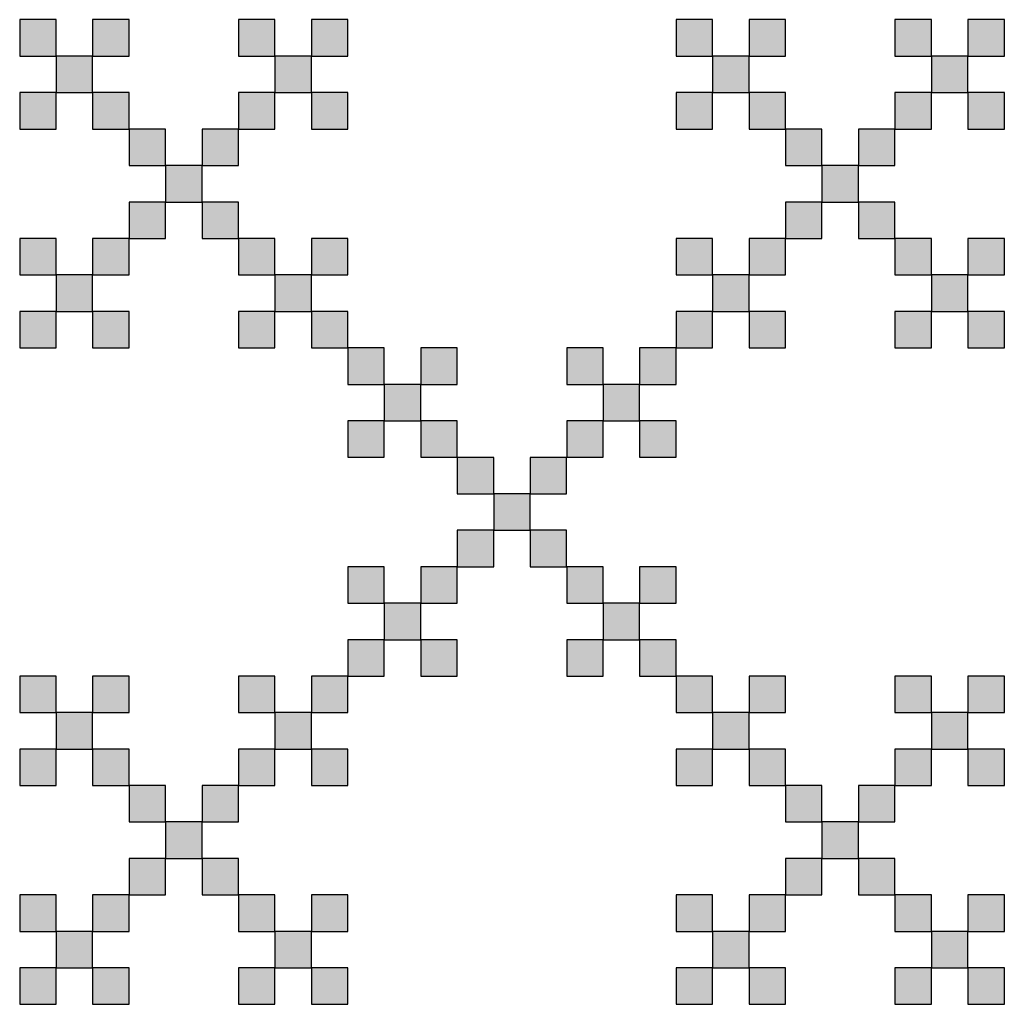
# Model space of a CAD drawing. Units: inches. Extents: x 0 to 1, y 0 to 1.
import ezdxf

# ---------------------------------------------------------------- set-up
doc = ezdxf.new("R2010")
doc.units = ezdxf.units.IN
doc.header["$MEASUREMENT"] = 0

# ---------------------------------------------------------------- blocks, each defined once
blk = doc.blocks.new('test_0')
blk.add_hatch(color=256).paths.add_polyline_path([(0, 0), (1, 0), (1, 1), (0, 1)])
blk.add_lwpolyline([(0, 0), (1, 0), (1, 1), (0, 1)], close=True)
blk = doc.blocks.new('test_1')
at = {"xscale": 0.333333333333333, "yscale": 0.333333333333333, "zscale": 0.333333333333333}
for p in [(0, 0.6667), (0.6667, 0.6667), (0.3333, 0.3333), (0, 0), (0.6667, 0)]:
    blk.add_blockref('test_0', p, dxfattribs=at)
blk = doc.blocks.new('test_2')
at = {"xscale": 0.333333333333333, "yscale": 0.333333333333333, "zscale": 0.333333333333333}
for p in [(0, 0.6667), (0.6667, 0.6667), (0.3333, 0.3333), (0, 0), (0.6667, 0)]:
    blk.add_blockref('test_1', p, dxfattribs=at)

msp = doc.modelspace()

# ---------------------------------------------------------------- block references
at = {"xscale": 0.333333333333333, "yscale": 0.333333333333333, "zscale": 0.333333333333333}
for p in [(0, 0.6667), (0.6667, 0.6667), (0.3333, 0.3333), (0, 0), (0.6667, 0)]:
    msp.add_blockref('test_2', p, dxfattribs=at)

doc.saveas('drawing.dxf')
